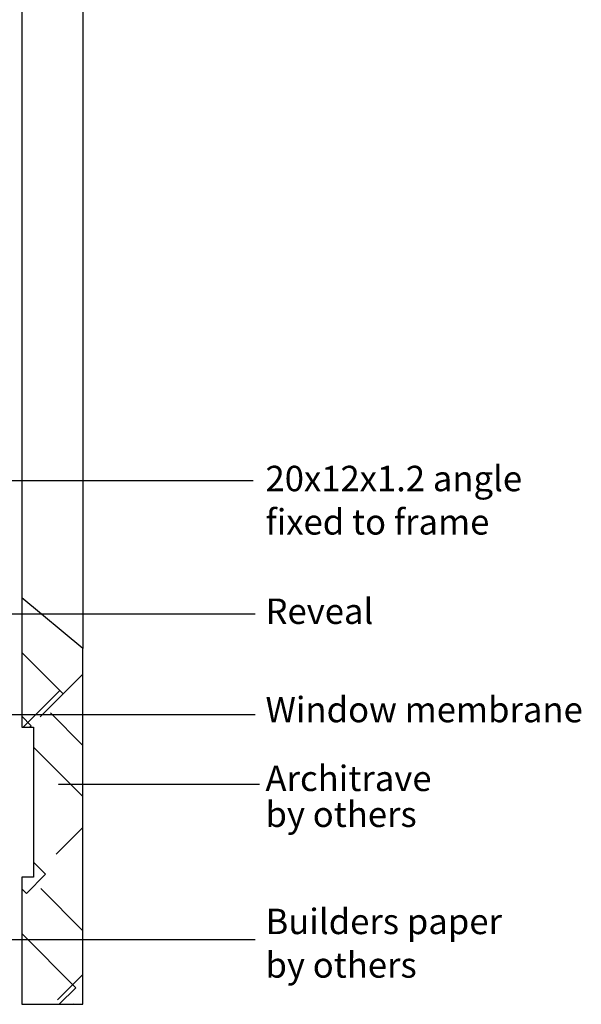
# Model space of a CAD drawing. Extents: x -139 to 237, y -68 to 997.
# Drawn here: x 96 to 206, y 125 to 318 of the extents above; entities that cross this region are included whole.
import ezdxf

# ---------------------------------------------------------------- set-up
doc = ezdxf.new("R2010")
doc.units = 0
doc.header["$MEASUREMENT"] = 0
for name, color, linetype in [('ARCHITRAVE', 53, 'Continuous'), ('HATCH_HATCH', 7, 'Continuous'), ('LEADER', 7, 'Continuous'), ('LEADER_HATCH', 7, 'Continuous'), ('STUD', 53, 'Continuous'), ('TEXT', 7, 'Continuous')]:
    doc.layers.add(name, color=color, linetype=linetype)
doc.styles.add('DCADTXTSTYLE1', font='arial.ttf')

msp = doc.modelspace()

# ---------------------------------------------------------------- hatches: boundary and pattern name
at = {"layer": 'HATCH_HATCH', "linetype": 'Continuous'}
h = msp.add_hatch(dxfattribs=at)
h.set_pattern_fill('AR-RSHKE_1', color=8, style=0, pattern_type=2)
h.set_pattern_definition([(45, (-3795.896, 1536.086), (16.97268, 47.14634), [10.668, -49.784]), (45, (-3444.624, 1887.358), (16.97268, 47.14634), [12.446, -48.006]), (45, (-3125.286, 2206.696), (16.97268, 47.14634), [16.002, -44.45]), (45, (-3788.98, 1544.258), (16.97268, 47.14634), [8.89, -51.562]), (45, (-3022.57, 2310.67), (16.97268, 47.14634), [7.112, -53.34]), (45, (-3772.322, 1557.773), (16.97268, 47.14634), [5.334, -55.118]), (135, (-3795.896, 1536.086), (-25.773335, 4.400325), [20.447, -64.897]), (135, (-3788.352, 1543.63), (-25.773335, 4.400325), [20.0025, -65.3415]), (135, (-3782.066, 1549.916), (-25.773335, 4.400325), [18.669, -66.675]), (135, (-3772.322, 1557.773), (-25.773335, 4.400325), [20.447, -64.897]), (135, (-3768.551, 1561.545), (-25.773335, 4.400325), [20.447, -64.897]), (135, (-3758.179, 1573.803), (-25.773335, 4.400325), [19.558, -65.786])])
h.paths.add_polyline_path([(107.94, 194.74), (95.94, 204.74), (95.94, 179.24), (98.26, 179.24), (98.26, 149.74), (95.94, 149.74), (95.94, 124.74), (107.94, 124.74)], flags=0)
at = {"layer": 'LEADER_HATCH', "linetype": 'Continuous'}
msp.add_hatch(color=7, dxfattribs=at).paths.add_polyline_path([(103.21, 168.02), (103.16, 168.03), (103.21, 168.04)], flags=0)

# ---------------------------------------------------------------- linework, layer by layer
at = {"layer": 'ARCHITRAVE', "color": 53, "linetype": 'Continuous'}
msp.add_lwpolyline([(95.94, 149.74), (95.94, 124.74), (107.94, 124.74), (107.94, 194.74), (95.94, 204.74), (95.94, 179.24), (98.26, 179.24), (98.26, 149.74)], close=True, dxfattribs=at)
at = {"layer": 'LEADER', "color": 7, "linetype": 'Continuous'}
for points in [[(0.33, 200.28), (91.76, 227.8), (141.45, 227.8)], [(72.61, 201.57), (141.88, 201.57)], [(13.24, 193.4), (47.66, 181.79), (141.88, 181.79)], [(103.16, 168.03), (142.74, 168.03)], [(14.53, 137.5), (141.88, 137.5)]]:
    msp.add_lwpolyline(points, dxfattribs=at)
msp.add_lwpolyline([(103.21, 168.02), (103.16, 168.03), (103.21, 168.04)], close=True, dxfattribs=at)
at = {"layer": 'STUD', "color": 9, "linetype": 'Continuous'}
for p, q in [((107.94, 684.95), (107.94, 194.74)), ((95.94, 674.95), (95.94, 204.74))]:
    msp.add_line(p, q, dxfattribs=at)

# ---------------------------------------------------------------- texts
at = {"layer": 'TEXT', "color": 7, "linetype": 'Continuous', "char_height": 5, "attachment_point": 1, "line_spacing_factor": 0.971778, "style": 'DCADTXTSTYLE1'}
for s, insert in [('20x12x1.2 angle ', (143.9, 230.69)), ('fixed to frame', (143.9, 222.16)), ('Reveal', (143.9, 204.58)), ('Window membrane ', (143.9, 185.23)), ('Architrave ', (143.9, 171.7)), ('by others', (143.9, 164.63)), ('Builders paper ', (143.9, 143.55)), ('by others', (143.9, 134.98))]:
    msp.add_mtext(s, dxfattribs=dict(at, insert=insert))

doc.saveas('drawing.dxf')
